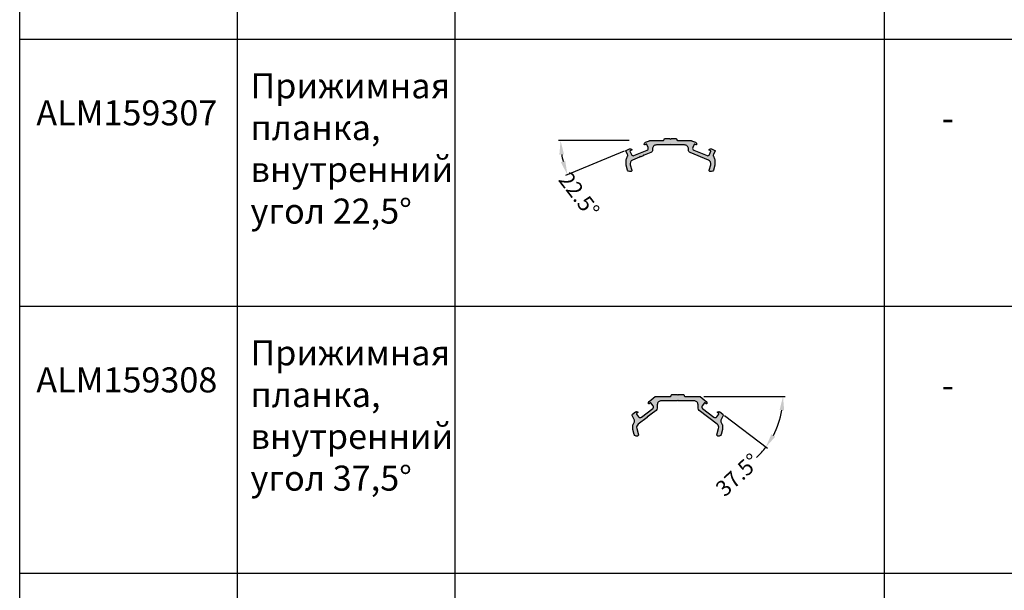
# Model space of a CAD drawing. Units: millimetres. Extents: x 27723 to 35737, y 4750 to 9536.
# Drawn here: x 29813 to 30311, y 8510 to 8799 of the extents above; entities that cross this region are included whole.
import ezdxf

# ---------------------------------------------------------------- set-up
doc = ezdxf.new("R2010")
doc.units = ezdxf.units.MM
for name, color, linetype in [('050_TEXT', 3, 'Continuous'), ('070_CONT', 4, 'Continuous'), ('159307-A$0$PROFIL', 3, 'Continuous'), ('159308-A$0$PROFIL', 3, 'Continuous'), ('BEM', 7, 'Continuous'), ('DIM_1', 252, 'Continuous')]:
    doc.layers.add(name, color=color, linetype=linetype)
doc.styles.add('TEXT', font='ARIAL.TTF')
doc.dimstyles.new('TSG_1_2(2)', dxfattribs={"dimtxt": 8, "dimasz": 7, "dimexe": 1, "dimexo": 2, "dimgap": 0.5, "dimtad": 0, "dimdec": 1, "dimzin": 9, "dimdsep": 46, "dimtxsty": 'TEXT', "dimcen": -1, "dimclrd": 7, "dimclre": 7, "dimclrt": 4, "dimadec": 0, "dimazin": 0, "dimtfac": 0.7, "dimtdec": 1, "dimtmove": 0, "dimatfit": 2, "dimfxl": 0, "dimtolj": 1, "dimtzin": 9, "dimarcsym": 0})

# ---------------------------------------------------------------- blocks, each defined once
blk = doc.blocks.new('*D189')
at = {"layer": 'BEM', "color": 7, "lineweight": -2, "transparency": 16777216}
for p, q in [((30120.88, 8737.38), (30085.31, 8737.38)), ((30118.4, 8732.05), (30088.81, 8719.79))]:
    blk.add_line(p, q, dxfattribs=at)
blk.add_arc((30131.27, 8737.38), 44.96, 188.93, 193.57, dxfattribs=at)
at = {"layer": 'BEM', "color": 7, "transparency": 16777216}
for points in [[(30085.69, 8730.31), (30088.02, 8730.49), (30086.31, 8737.38)], [(30088.67, 8727.19), (30086.45, 8726.47), (30089.73, 8720.17)]]:
    blk.add_solid(points, dxfattribs=at)
at = {"layer": 'DEFPOINTS', "color": 0, "transparency": 16777216}
for p in [(30122.88, 8737.38), (30130.19, 8736.93), (30138.08, 8737.38), (30086.69, 8731.51), (30120.25, 8732.81)]:
    blk.add_point(p, dxfattribs=at)
at = {"layer": 'BEM', "color": 4, "transparency": 16777216, "insert": (30095.67, 8709.91), "char_height": 8, "attachment_point": 5, "rotation": 307.6526, "style": 'TEXT'}
blk.add_mtext('\\A1;22.5°', dxfattribs=at)
blk = doc.blocks.new('*D190')
at = {"layer": 'BEM', "color": 7, "lineweight": -2, "transparency": 16777216}
for p, q in [((30158.67, 8608.04), (30199.7, 8608.04)), ((30169.17, 8598.45), (30190.81, 8581.84))]:
    blk.add_line(p, q, dxfattribs=at)
for start, end in [(332.0517, 350.4483), (312.9483, 322.5)]:
    blk.add_arc((30156.67, 8608.04), 42.04, start, end, dxfattribs=at)
at = {"layer": 'BEM', "color": 7, "transparency": 16777216}
for points in [[(30196.96, 8601.17), (30199.28, 8600.97), (30198.7, 8608.04)], [(30194.78, 8587.71), (30192.82, 8588.97), (30190.02, 8582.45)]]:
    blk.add_solid(points, dxfattribs=at)
at = {"layer": 'DEFPOINTS', "color": 0, "transparency": 16777216}
for p in [(30152.86, 8608.04), (30156.5, 8608.04), (30158.35, 8606.75), (30167.59, 8599.67), (30197.71, 8598.95)]:
    blk.add_point(p, dxfattribs=at)
at = {"layer": 'BEM', "color": 4, "transparency": 16777216, "insert": (30175.79, 8568.41), "char_height": 8, "attachment_point": 5, "rotation": 42.9483, "style": 'TEXT'}
blk.add_mtext('\\A1;37.5°', dxfattribs=at)

msp = doc.modelspace()

# ---------------------------------------------------------------- hatches: boundary and pattern name
at = {"layer": '159307-A$0$PROFIL'}
msp.add_hatch(color=253, dxfattribs=at).paths.add_polyline_path([(30148.904, 8735.176, -0.4142136), (30150.904, 8733.176), (30150.904, 8732.716, 0.3033467), (30151.83, 8731.33), (30160.999, 8727.532, -0.3763733), (30162.166, 8725.167), (30161.421, 8722.388, 0.4931454), (30161.904, 8721.759), (30162.556, 8721.759, 0.3394543), (30163.522, 8722.5), (30164.204, 8725.047), (30164.204, 8727.7, 0.1095178), (30164.11, 8728.123), (30163.498, 8729.436, -0.1095178), (30163.404, 8729.859, -0.1095178), (30163.498, 8730.282), (30164.384, 8732.182, 0.4270519), (30164.279, 8732.451), (30162.539, 8733.172, 0.3419987), (30161.358, 8732.85, 0.0632542), (30161.333, 8732.806, 0.4142136), (30161.441, 8732.544), (30162.18, 8732.238, -0.4142136), (30162.288, 8731.977), (30161.6, 8730.314, -0.4142136), (30160.293, 8729.773), (30153.641, 8732.528, -0.4142136), (30153.1, 8733.835), (30153.789, 8735.498, -0.4142136), (30154.05, 8735.606), (30154.789, 8735.3, 0.4142136), (30155.051, 8735.408, 0.062752), (30155.064, 8735.456, 0.3421105), (30154.456, 8736.52), (30152.481, 8737.338, 0.0984914), (30152.29, 8737.376), (30145.578, 8737.376, -0.4142136), (30145.078, 8737.876, 0.4142136), (30144.578, 8738.376), (30142.211, 8738.376, 0.1989124), (30142.07, 8738.318), (30141.828, 8738.076), (30141.587, 8738.318, 0.1989124), (30141.445, 8738.376), (30139.078, 8738.376, 0.4142136), (30138.578, 8737.876, -0.4142136), (30138.078, 8737.376), (30131.367, 8737.376, 0.0984914), (30131.175, 8737.338), (30129.2, 8736.52, 0.3421105), (30128.593, 8735.456, 0.062752), (30128.606, 8735.408, 0.4142136), (30128.867, 8735.3), (30129.606, 8735.606, -0.4142136), (30129.868, 8735.498), (30130.556, 8733.835, -0.4142136), (30130.015, 8732.528), (30123.363, 8729.773, -0.4142136), (30122.057, 8730.314), (30121.368, 8731.977, -0.4142136), (30121.476, 8732.238), (30122.215, 8732.544, 0.4142136), (30122.323, 8732.806, 0.0632542), (30122.298, 8732.85, 0.3419987), (30121.117, 8733.172), (30119.377, 8732.451, 0.4270519), (30119.272, 8732.182), (30120.158, 8730.282, -0.1095178), (30120.252, 8729.859, -0.1095178), (30120.158, 8729.436), (30119.546, 8728.123, 0.1095178), (30119.452, 8727.7), (30119.452, 8725.047), (30120.135, 8722.5, 0.3394543), (30121.101, 8721.759), (30121.752, 8721.759, 0.4931454), (30122.235, 8722.388), (30121.491, 8725.167, -0.3763733), (30122.657, 8727.532), (30126.134, 8728.972, 0.2679492), (30126.256, 8729.131, -0.2679492), (30126.378, 8729.29, -0.2679492), (30126.576, 8729.263, 0.2679492), (30126.774, 8729.237), (30127.982, 8729.738, 0.2679492), (30128.104, 8729.896, -0.2679492), (30128.225, 8730.055, -0.2679492), (30128.424, 8730.029, 0.2679492), (30128.622, 8730.003), (30131.826, 8731.33, 0.3033467), (30132.752, 8732.716), (30132.752, 8733.176, -0.4142136), (30134.752, 8735.176), (30141.445, 8735.176, 0.1989129), (30141.587, 8735.235), (30141.828, 8735.476), (30142.07, 8735.235, 0.1989129), (30142.211, 8735.176)])
at = {"layer": '159308-A$0$PROFIL'}
msp.add_hatch(color=253, dxfattribs=at).paths.add_polyline_path([(30153.766, 8605.845, -0.4142136), (30155.766, 8603.845), (30155.766, 8602.164, 0.2331673), (30156.353, 8600.974), (30165.433, 8594.006, -0.3033467), (30166.148, 8591.902), (30165.283, 8588.674, 0.4931454), (30165.766, 8588.045), (30166.417, 8588.045, 0.3394543), (30167.383, 8588.786), (30168.066, 8591.333), (30168.066, 8593.525, 0.1095178), (30167.972, 8593.948), (30167.359, 8595.261, -0.1095178), (30167.266, 8595.684, -0.1095178), (30167.359, 8596.107), (30168.472, 8598.492, 0.3516652), (30168.323, 8599.1), (30166.848, 8600.231, 0.3419987), (30165.623, 8600.225, 0.0632542), (30165.588, 8600.19, 0.4142136), (30165.625, 8599.909), (30166.26, 8599.422, -0.4142136), (30166.297, 8599.142), (30165.201, 8597.714, -0.4142136), (30163.799, 8597.529), (30158.086, 8601.912, -0.4142136), (30157.902, 8603.314), (30158.998, 8604.742, -0.4142136), (30159.278, 8604.779), (30159.913, 8604.292, 0.4142136), (30160.193, 8604.329, 0.062752), (30160.218, 8604.372, 0.3421105), (30159.907, 8605.557), (30156.8, 8607.941, 0.1651007), (30156.496, 8608.045), (30149.216, 8608.045, -0.4142136), (30148.716, 8608.545, 0.4142136), (30148.216, 8609.045), (30145.849, 8609.045, 0.1989124), (30145.707, 8608.986), (30145.466, 8608.745), (30145.224, 8608.986, 0.1989124), (30145.083, 8609.045), (30142.716, 8609.045, 0.4142136), (30142.216, 8608.545, -0.4142136), (30141.716, 8608.045), (30134.436, 8608.045, 0.1651007), (30134.131, 8607.941), (30131.025, 8605.557, 0.3421105), (30130.713, 8604.372, 0.062752), (30130.738, 8604.329, 0.4142136), (30131.019, 8604.292), (30131.653, 8604.779, -0.4142136), (30131.934, 8604.742), (30133.03, 8603.314, -0.4142136), (30132.845, 8601.912), (30127.133, 8597.529, -0.4142136), (30125.731, 8597.714), (30124.635, 8599.142, -0.4142136), (30124.672, 8599.422), (30125.307, 8599.909, 0.4142136), (30125.344, 8600.19, 0.0632542), (30125.308, 8600.225, 0.3419987), (30124.083, 8600.231), (30122.609, 8599.1, 0.3516652), (30122.46, 8598.492), (30123.572, 8596.107, -0.1095178), (30123.666, 8595.684, -0.1095178), (30123.572, 8595.261), (30122.959, 8593.948, 0.1095178), (30122.866, 8593.525), (30122.866, 8591.333), (30123.548, 8588.786, 0.3394543), (30124.514, 8588.045), (30125.166, 8588.045, 0.4931454), (30125.649, 8588.674), (30124.784, 8591.902, -0.3033467), (30125.498, 8594.006), (30130.017, 8597.473, 0.2679492), (30130.093, 8597.658, -0.2679492), (30130.17, 8597.843, -0.2679492), (30130.368, 8597.869, 0.2679492), (30130.566, 8597.895), (30131.603, 8598.691, 0.2679492), (30131.68, 8598.875, -0.2679492), (30131.756, 8599.06, -0.2679492), (30131.955, 8599.086, 0.2679492), (30132.153, 8599.112), (30134.579, 8600.974, 0.2331673), (30135.166, 8602.164), (30135.166, 8603.845, -0.4142136), (30137.166, 8605.845), (30145.083, 8605.845, 0.1989129), (30145.224, 8605.903), (30145.466, 8606.145), (30145.707, 8605.903, 0.1989129), (30145.849, 8605.845)])

# ---------------------------------------------------------------- linework, layer by layer
at = {"layer": '070_CONT'}
for p, q in [((29813.013, 7978.66), (29813.013, 9193.66)), ((29923.013, 7978.66), (29923.013, 9193.66)), ((30033.013, 7978.66), (30033.013, 9193.66)), ((30250.013, 7978.66), (30250.013, 9193.66))]:
    msp.add_line(p, q, dxfattribs=at)
at = {"layer": '159307-A$0$PROFIL'}
msp.add_lwpolyline([(30145.578, 8737.376), (30152.29, 8737.376, -0.0984914), (30152.481, 8737.338), (30154.456, 8736.52, -0.341887), (30155.064, 8735.457, -0.0637564), (30155.051, 8735.408, -0.4142136), (30154.789, 8735.3), (30154.05, 8735.606, 0.4142136), (30153.789, 8735.498), (30153.1, 8733.835, 0.4142136), (30153.641, 8732.528), (30160.293, 8729.773, 0.4142136), (30161.6, 8730.314), (30162.288, 8731.977, 0.4142136), (30162.18, 8732.238), (30161.441, 8732.544, -0.4142136), (30161.333, 8732.806, -0.0632542), (30161.358, 8732.85, -0.3419987), (30162.539, 8733.172), (30164.279, 8732.451, -0.4270519), (30164.384, 8732.182), (30163.498, 8730.282, 0.1095178), (30163.404, 8729.859, 0.1095178), (30163.498, 8729.436), (30164.11, 8728.123, -0.1095178), (30164.204, 8727.7), (30164.204, 8725.047), (30163.522, 8722.5, -0.3394543), (30162.556, 8721.759), (30161.904, 8721.759, -0.4931454), (30161.421, 8722.388), (30162.166, 8725.167, 0.3763733), (30160.999, 8727.532), (30151.83, 8731.33, -0.3033467), (30150.904, 8732.716), (30150.904, 8733.176, 0.4142136), (30148.904, 8735.176), (30142.211, 8735.176, -0.1989129), (30142.07, 8735.235), (30141.828, 8735.476), (30141.587, 8735.235, -0.1989129), (30141.445, 8735.176), (30134.752, 8735.176, 0.4142136), (30132.752, 8733.176), (30132.752, 8732.716, -0.3033467), (30131.826, 8731.33), (30128.622, 8730.003, -0.2679492), (30128.424, 8730.029, 0.2679492), (30128.225, 8730.055, 0.2679492), (30128.104, 8729.896, -0.2679492), (30127.982, 8729.738), (30126.774, 8729.237, -0.2679492), (30126.576, 8729.263, 0.2679492), (30126.378, 8729.29, 0.2679492), (30126.256, 8729.131, -0.2679492), (30126.134, 8728.972), (30122.657, 8727.532, 0.3763733), (30121.491, 8725.167), (30122.235, 8722.388, -0.4931454), (30121.752, 8721.759), (30121.101, 8721.759, -0.3394543), (30120.135, 8722.5), (30119.452, 8725.047), (30119.452, 8727.7, -0.1095178), (30119.546, 8728.123), (30120.158, 8729.436, 0.1095178), (30120.252, 8729.859, 0.1095178), (30120.158, 8730.282), (30119.272, 8732.182, -0.4270519), (30119.377, 8732.451), (30121.117, 8733.172, -0.3419987), (30122.298, 8732.85, -0.0632542), (30122.323, 8732.806, -0.4142136), (30122.215, 8732.544), (30121.476, 8732.238, 0.4142136), (30121.368, 8731.977), (30122.057, 8730.314, 0.4142136), (30123.363, 8729.773), (30130.015, 8732.528, 0.4142136), (30130.556, 8733.835), (30129.868, 8735.498, 0.4142136), (30129.606, 8735.606), (30128.867, 8735.3, -0.4142136), (30128.606, 8735.408, -0.0637564), (30128.592, 8735.457, -0.341887), (30129.2, 8736.52), (30131.175, 8737.338, -0.0984914), (30131.367, 8737.376), (30138.078, 8737.376, 0.4142136), (30138.578, 8737.876, -0.4142136), (30139.078, 8738.376), (30141.445, 8738.376, -0.1989124), (30141.587, 8738.318), (30141.828, 8738.076), (30142.07, 8738.318, -0.1989124), (30142.211, 8738.376), (30144.578, 8738.376, -0.4142136), (30145.078, 8737.876, 0.4142136), (30145.578, 8737.376)], format="xyb", dxfattribs=at)
at = {"layer": '159308-A$0$PROFIL'}
msp.add_lwpolyline([(30149.216, 8608.045), (30156.496, 8608.045, -0.1651007), (30156.8, 8607.941), (30159.907, 8605.557, -0.341887), (30160.219, 8604.373, -0.0637564), (30160.193, 8604.329, -0.4142136), (30159.913, 8604.292), (30159.278, 8604.779, 0.4142136), (30158.998, 8604.742), (30157.902, 8603.314, 0.4142136), (30158.086, 8601.912), (30163.799, 8597.529, 0.4142136), (30165.201, 8597.714), (30166.297, 8599.142, 0.4142136), (30166.26, 8599.422), (30165.625, 8599.909, -0.4142136), (30165.588, 8600.19, -0.0632542), (30165.623, 8600.225, -0.3419987), (30166.848, 8600.231), (30168.323, 8599.1, -0.3516652), (30168.472, 8598.492), (30167.359, 8596.107, 0.1095178), (30167.266, 8595.684, 0.1095178), (30167.359, 8595.261), (30167.972, 8593.948, -0.1095178), (30168.066, 8593.525), (30168.066, 8591.333), (30167.383, 8588.786, -0.3394543), (30166.417, 8588.045), (30165.766, 8588.045, -0.4931454), (30165.283, 8588.674), (30166.148, 8591.902, 0.3033467), (30165.433, 8594.006), (30156.353, 8600.974, -0.2331673), (30155.766, 8602.164), (30155.766, 8603.845, 0.4142136), (30153.766, 8605.845), (30145.849, 8605.845, -0.1989129), (30145.707, 8605.903), (30145.466, 8606.145), (30145.224, 8605.903, -0.1989129), (30145.083, 8605.845), (30137.166, 8605.845, 0.4142136), (30135.166, 8603.845), (30135.166, 8602.164, -0.2331673), (30134.579, 8600.974), (30132.153, 8599.112, -0.2679492), (30131.955, 8599.086, 0.2679492), (30131.756, 8599.06, 0.2679492), (30131.68, 8598.875, -0.2679492), (30131.603, 8598.691), (30130.566, 8597.895, -0.2679492), (30130.368, 8597.869, 0.2679492), (30130.17, 8597.843, 0.2679492), (30130.093, 8597.658, -0.2679492), (30130.017, 8597.473), (30125.498, 8594.006, 0.3033467), (30124.784, 8591.902), (30125.649, 8588.674, -0.4931454), (30125.166, 8588.045), (30124.514, 8588.045, -0.3394543), (30123.548, 8588.786), (30122.866, 8591.333), (30122.866, 8593.525, -0.1095178), (30122.959, 8593.948), (30123.572, 8595.261, 0.1095178), (30123.666, 8595.684, 0.1095178), (30123.572, 8596.107), (30122.46, 8598.492, -0.3516652), (30122.609, 8599.1), (30124.083, 8600.231, -0.3419987), (30125.308, 8600.225, -0.0632542), (30125.344, 8600.19, -0.4142136), (30125.307, 8599.909), (30124.672, 8599.422, 0.4142136), (30124.635, 8599.142), (30125.731, 8597.714, 0.4142136), (30127.133, 8597.529), (30132.845, 8601.912, 0.4142136), (30133.03, 8603.314), (30131.934, 8604.742, 0.4142136), (30131.653, 8604.779), (30131.019, 8604.292, -0.4142136), (30130.738, 8604.329, -0.0637564), (30130.713, 8604.373, -0.341887), (30131.025, 8605.557), (30134.131, 8607.941, -0.1651007), (30134.436, 8608.045), (30141.716, 8608.045, 0.4142136), (30142.216, 8608.545, -0.4142136), (30142.716, 8609.045), (30145.083, 8609.045, -0.1989124), (30145.224, 8608.986), (30145.466, 8608.745), (30145.707, 8608.986, -0.1989124), (30145.849, 8609.045), (30148.216, 8609.045, -0.4142136), (30148.716, 8608.545, 0.4142136)], format="xyb", close=True, dxfattribs=at)
at = {"layer": 'DIM_1', "ltscale": 3}
for p, q in [((29813.013, 8788.66), (30703.013, 8788.66)), ((29813.013, 8653.66), (30703.013, 8653.66)), ((29813.013, 8518.66), (30703.013, 8518.66))]:
    msp.add_line(p, q, dxfattribs=at)

# ---------------------------------------------------------------- texts
at = {"layer": '050_TEXT', "attachment_point": 1, "style": 'TEXT'}
for s, insert, char_height, width in [('Прижимная\\Pпланка, внутренний\\Pугол 22,5%%D', (29929.651, 8771.42), 12.66667, 114.29317), ('{\\fArial|b1|i0|c204|p34;ALM159307}', (29821.406, 8757.753), 12.66667, 152), ('-', (30278.948, 8755.117), 12.667, 60.8), ('Прижимная\\Pпланка, внутренний\\Pугол 37,5%%D', (29929.651, 8636.42), 12.66667, 114.29317), ('{\\fArial|b1|i0|c204|p34;ALM159308}', (29821.406, 8622.753), 12.66667, 152), ('-', (30278.948, 8620.117), 12.667, 60.8)]:
    msp.add_mtext(s, dxfattribs=dict(at, insert=insert, char_height=char_height, width=width))

# ---------------------------------------------------------------- dimensions: what is measured, and where the dimension line sits
at = {"layer": 'BEM'}
dim = msp.add_angular_dim_2l(base=(30086.693, 8731.508), line1=((30130.188, 8736.929), (30120.247, 8732.812)), line2=((30138.078, 8737.376), (30122.885, 8737.376)), dimstyle='TSG_1_2(2)', override={"dimadec": 1}, dxfattribs=at)
dim.commit()
dim.dimension.update_dxf_attribs({"geometry": '*D189', "text_midpoint": (30095.672, 8709.913), "dimtype": 162})
dim = msp.add_angular_dim_2l(base=(30197.707, 8598.946), line1=((30152.856, 8608.045), (30156.496, 8608.045)), line2=((30158.354, 8606.749), (30167.586, 8599.665)), dimstyle='TSG_1_2(2)', override={"dimadec": 1}, dxfattribs=at)
dim.commit()
dim.dimension.update_dxf_attribs({"geometry": '*D190', "text_midpoint": (30175.789, 8568.413)})

doc.saveas('drawing.dxf')
